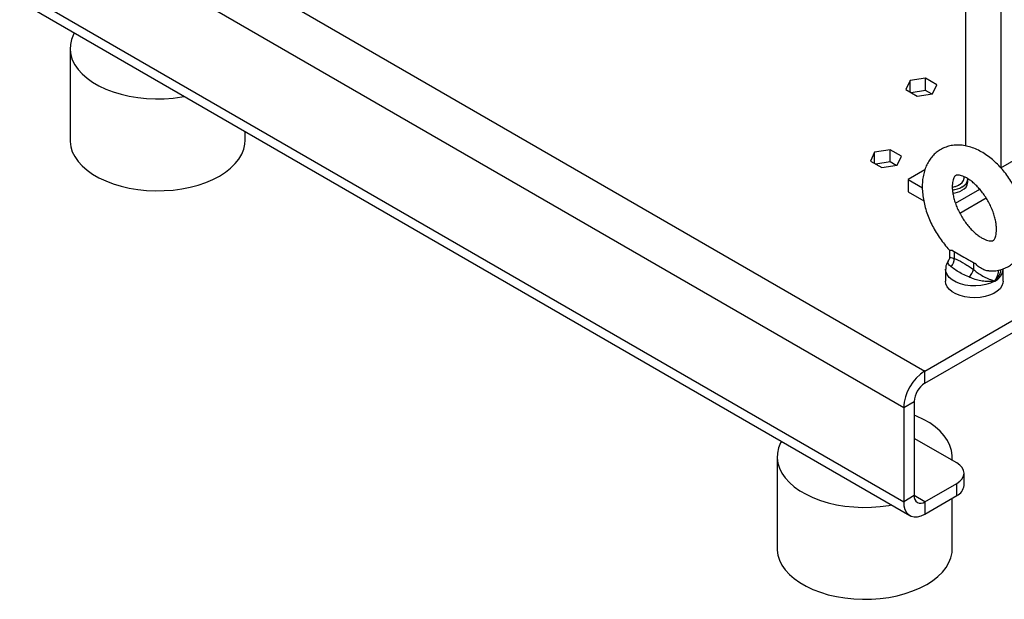
# Model space of a CAD drawing. Extents: x 0 to 16.5, y 0 to 11.7.
# Drawn here: x 11.9 to 13.4, y 4.9 to 5.8 of the extents above; entities that cross this region are included whole.
import ezdxf

# ---------------------------------------------------------------- set-up
doc = ezdxf.new("R2010")
doc.units = 0
doc.linetypes.add('SLD-SOLID', pattern=[0])
doc.layers.get('0').update_dxf_attribs({"linetype": 'CONTINUOUS'})

msp = doc.modelspace()

# ---------------------------------------------------------------- linework, layer by layer
at = {"color": 7, "linetype": 'SLD-SOLID'}
for p, q in [((13.3447, 7.2225), (13.3447, 5.6265)), ((13.4004, 7.1904), (13.4004, 5.5921)), ((11.8887, 6.0758), (13.2807, 5.2722)), ((13.2473, 5.2144), (11.8553, 6.0179)), ((11.8553, 5.8701), (13.2473, 5.0665)), ((11.8651, 5.8484), (13.257, 5.0449)), ((11.9347, 5.78), (11.9347, 5.6354)), ((13.2573, 5.7293), (13.2507, 5.7152)), ((13.2816, 5.7331), (13.2573, 5.7293)), ((13.2573, 5.7115), (13.2573, 5.7293)), ((13.2995, 5.7228), (13.2816, 5.7331)), ((13.2816, 5.7138), (13.2816, 5.7331)), ((13.2929, 5.7087), (13.2995, 5.7228)), ((13.2507, 5.7152), (13.2686, 5.7049)), ((13.2816, 5.7138), (13.2592, 5.7103)), ((13.2686, 5.7049), (13.2929, 5.7087)), ((13.291, 5.7084), (13.2816, 5.7138)), ((13.2807, 5.2722), (13.9575, 5.663)), ((12.2103, 5.6354), (12.2103, 5.6492)), ((13.2807, 5.253), (13.9623, 5.6464)), ((13.4004, 5.5921), (13.5117, 5.6563)), ((13.2016, 5.6168), (13.1951, 5.6027)), ((13.226, 5.6206), (13.2016, 5.6168)), ((13.2016, 5.599), (13.2016, 5.6168)), ((13.2438, 5.6103), (13.226, 5.6206)), ((13.226, 5.6013), (13.226, 5.6206)), ((13.1951, 5.6027), (13.2129, 5.5924)), ((13.226, 5.6013), (13.2036, 5.5978)), ((13.2353, 5.5959), (13.226, 5.6013)), ((13.2373, 5.5962), (13.2438, 5.6103)), ((13.2129, 5.5924), (13.2373, 5.5962)), ((13.2806, 5.5888), (13.2542, 5.5736)), ((13.2542, 5.5736), (13.2767, 5.5606)), ((13.2542, 5.5736), (13.2542, 5.5543)), ((13.3424, 5.576), (13.3424, 5.578)), ((13.3484, 5.5696), (13.3484, 5.5747)), ((13.2542, 5.5543), (13.2789, 5.54)), ((13.3288, 5.5363), (13.367, 5.5584)), ((13.3339, 5.5649), (13.335, 5.5655)), ((13.3355, 5.5209), (13.377, 5.5448)), ((13.3197, 5.4629), (13.3197, 5.4519)), ((13.3241, 5.4621), (13.3419, 5.4516)), ((13.3266, 5.4604), (13.3419, 5.4516)), ((13.3266, 5.4604), (13.3266, 5.4496)), ((13.3419, 5.4516), (13.3419, 5.4516)), ((13.3419, 5.4516), (13.3572, 5.4428)), ((13.3572, 5.4428), (13.3572, 5.432)), ((13.3133, 5.4323), (13.3133, 5.4137)), ((13.4039, 5.4137), (13.4039, 5.4323)), ((13.2807, 5.253), (13.2807, 5.2722)), ((13.264, 5.224), (13.2473, 5.2144)), ((13.2473, 5.2144), (13.2473, 5.0665)), ((13.264, 5.224), (13.264, 5.0761)), ((13.3308, 5.1276), (13.264, 5.1661)), ((13.0482, 5.1372), (13.0482, 4.9925)), ((13.3238, 5.1316), (13.3238, 5.1372)), ((13.3423, 5.0922), (13.3423, 5.1115)), ((13.2807, 5.0665), (13.3308, 5.0954)), ((13.3308, 5.0761), (13.3308, 5.0954)), ((13.264, 5.0761), (13.2473, 5.0665)), ((13.2807, 5.0665), (13.264, 5.0761)), ((13.2807, 5.0472), (13.3308, 5.0761)), ((13.3238, 4.9925), (13.3238, 5.0721)), ((13.2807, 5.0665), (13.2807, 5.0472))]:
    msp.add_line(p, q, dxfattribs=at)
at = {"color": 7, "linetype": 'SLD-SOLID', "flags": 128}
for points in [[(11.9413, 5.8044), (11.94, 5.8019), (11.9368, 5.7941), (11.9351, 5.7861), (11.9347, 5.778), (11.9358, 5.77), (11.9382, 5.7621), (11.9421, 5.7543), (11.9473, 5.7468), (11.9537, 5.7397), (11.9614, 5.733), (11.9702, 5.7267), (11.9801, 5.721), (11.9909, 5.7159), (12.0026, 5.7115), (12.0149, 5.7078), (12.0279, 5.7048), (12.0413, 5.7026), (12.0551, 5.7011), (12.069, 5.7005), (12.0829, 5.7007), (12.0968, 5.7017), (12.1104, 5.7036), (12.1147, 5.7043)], [(11.9347, 5.6354), (11.9347, 5.6334), (11.9358, 5.6253), (11.9382, 5.6174), (11.9421, 5.6097), (11.9473, 5.6022), (11.9537, 5.595), (11.9614, 5.5883), (11.9702, 5.5821), (11.9801, 5.5764), (11.9909, 5.5713), (12.0026, 5.5668), (12.0149, 5.5631), (12.0279, 5.5601), (12.0413, 5.5579), (12.0551, 5.5565), (12.069, 5.5559), (12.0829, 5.5561), (12.0968, 5.5571), (12.1104, 5.5589), (12.1236, 5.5615), (12.1363, 5.5649), (12.1483, 5.569), (12.1595, 5.5737), (12.1699, 5.5791)], [(12.1699, 5.5791), (12.1793, 5.5851), (12.1875, 5.5916), (12.1946, 5.5986), (12.2004, 5.6059), (12.2049, 5.6135), (12.2081, 5.6213), (12.2099, 5.6293), (12.2103, 5.6354)], [(13.3239, 5.5618), (13.3263, 5.5622), (13.3315, 5.5639), (13.336, 5.5661), (13.3394, 5.5689), (13.3416, 5.5721), (13.3424, 5.5755), (13.3424, 5.576)], [(13.3906, 5.4138), (13.3842, 5.4107), (13.3769, 5.4084), (13.369, 5.4069), (13.3607, 5.4062), (13.3524, 5.4064), (13.3442, 5.4075), (13.3366, 5.4095), (13.3297, 5.4122), (13.3238, 5.4156), (13.3191, 5.4196), (13.3157, 5.424), (13.3138, 5.4287), (13.3133, 5.4325)], [(13.4039, 5.4137), (13.4036, 5.4107), (13.402, 5.4061), (13.399, 5.4018), (13.3946, 5.3978), (13.3892, 5.3944), (13.3827, 5.3915), (13.3755, 5.3894), (13.3677, 5.3881), (13.3596, 5.3875), (13.3515, 5.3878), (13.3437, 5.389), (13.3363, 5.3909), (13.3296, 5.3936), (13.3239, 5.3969), (13.3192, 5.4008), (13.3159, 5.405), (13.3139, 5.4096), (13.3133, 5.4137)], [(13.3235, 5.1318), (13.3238, 5.1392), (13.3227, 5.1473), (13.3202, 5.1552), (13.3164, 5.1629), (13.3112, 5.1704), (13.3048, 5.1776), (13.2971, 5.1843), (13.2883, 5.1905), (13.2784, 5.1962), (13.2676, 5.2013), (13.264, 5.2028)], [(13.0549, 5.1616), (13.0535, 5.1591), (13.0504, 5.1512), (13.0486, 5.1432), (13.0483, 5.1352), (13.0493, 5.1272), (13.0518, 5.1192), (13.0556, 5.1115), (13.0608, 5.104), (13.0673, 5.0968), (13.0749, 5.0901), (13.0838, 5.0839), (13.0936, 5.0782), (13.1045, 5.0731), (13.1161, 5.0687), (13.1285, 5.0649), (13.1414, 5.0619), (13.1549, 5.0597), (13.1686, 5.0583), (13.1825, 5.0577), (13.1965, 5.0579), (13.2103, 5.0589), (13.2239, 5.0607), (13.2283, 5.0615)], [(13.3308, 5.0954), (13.3357, 5.0989), (13.3393, 5.1028), (13.3416, 5.1071), (13.3423, 5.1115), (13.3416, 5.1159), (13.3393, 5.1202), (13.3357, 5.1241), (13.3308, 5.1276)], [(13.2473, 5.0665), (13.2478, 5.0601), (13.2493, 5.0545), (13.2517, 5.0498), (13.2551, 5.0462), (13.2592, 5.0438), (13.264, 5.0427), (13.2692, 5.0429), (13.2749, 5.0444), (13.2807, 5.0472)], [(13.0482, 4.9925), (13.0483, 4.9905), (13.0493, 4.9825), (13.0518, 4.9746), (13.0556, 4.9668), (13.0608, 4.9593), (13.0673, 4.9522), (13.0749, 4.9455), (13.0838, 4.9392), (13.0936, 4.9335), (13.1045, 4.9284), (13.1161, 4.924), (13.1285, 4.9203), (13.1414, 4.9173), (13.1549, 4.9151), (13.1686, 4.9136), (13.1825, 4.913), (13.1965, 4.9132), (13.2103, 4.9142), (13.2239, 4.9161), (13.2371, 4.9187), (13.2498, 4.922), (13.2618, 4.9261), (13.2731, 4.9309), (13.2835, 4.9363)], [(13.2835, 4.9363), (13.2928, 4.9423), (13.3011, 4.9488), (13.3082, 4.9557), (13.314, 4.963), (13.3185, 4.9707), (13.3216, 4.9785), (13.3234, 4.9865), (13.3238, 4.9925)]]:
    msp.add_lwpolyline(points, dxfattribs=at)
at = {"color": 7, "linetype": 'SLD-SOLID'}
for centre, radius, start, end in [((13.3328, 5.5761), 0.0156, 293.8101, 354.8697), ((13.3328, 5.5709), 0.0156, 293.8101, 354.8697), ((13.3189, 5.5918), 0.0308, 279.1124, 299.0175), ((13.3189, 5.5989), 0.0422, 277.193, 298.6228), ((13.319, 5.5935), 0.042, 277.9516, 298.6577), ((13.3363, 5.4774), 0.0196, 231.3616, 240.1889), ((13.3103, 5.4476), 0.0164, 316.2514, 6.981), ((13.3697, 5.4645), 0.025, 240.1486, 247.6488), ((13.3359, 5.4374), 0.022, 309.2365, 345.7624), ((13.3815, 5.4344), 0.0225, 294.0289, 354.6509), ((13.3195, 5.2113), 0.0723, 122.4764, 177.5236), ((13.3002, 5.2224), 0.0363, 122.6055, 177.3945), ((13.3226, 5.0942), 0.0198, 294.3747, 354.3052), ((13.2741, 5.0745), 0.0103, 170.786, 309.2033)]:
    msp.add_arc(centre, radius, start, end, dxfattribs=at)
for points, knots in [([(13.4407, 5.495), (13.4407, 5.4969), (13.4406, 5.5022), (13.4396, 5.5112), (13.4376, 5.5219), (13.4347, 5.5326), (13.4309, 5.5432), (13.4262, 5.5537), (13.4209, 5.5639), (13.4148, 5.5737), (13.4081, 5.583), (13.4009, 5.5917), (13.3931, 5.5997), (13.3849, 5.6069), (13.3763, 5.6133), (13.3673, 5.6187), (13.358, 5.6229), (13.3486, 5.626), (13.3396, 5.6276), (13.3308, 5.628), (13.3223, 5.6272), (13.3141, 5.625), (13.3066, 5.6217), (13.2999, 5.6173), (13.2939, 5.612), (13.2888, 5.6058), (13.2845, 5.5988), (13.2811, 5.5911), (13.2786, 5.5826), (13.277, 5.5734), (13.2764, 5.5636), (13.2768, 5.5534), (13.2782, 5.5428), (13.2805, 5.5321), (13.2837, 5.5214), (13.2878, 5.5108), (13.2927, 5.5004), (13.2983, 5.4903), (13.3045, 5.4807), (13.3115, 5.4716), (13.3166, 5.4654), (13.3196, 5.4625), (13.32, 5.4622)], [0, 0, 0, 0, 0.0147521, 0.0415043, 0.0681952, 0.0948071, 0.1213189, 0.1477474, 0.1741284, 0.2005066, 0.2269236, 0.2534212, 0.2800502, 0.3068573, 0.333876, 0.3611064, 0.3884713, 0.4157173, 0.442519, 0.4658611, 0.4909987, 0.5152881, 0.5388523, 0.561959, 0.5848766, 0.6078491, 0.6311694, 0.6550844, 0.6797544, 0.7052059, 0.7313119, 0.7578389, 0.7845404, 0.811211, 0.8377898, 0.8642709, 0.8906792, 0.917054, 0.9434419, 0.9698799, 0.9964154, 1, 1, 1, 1]), ([(13.3935, 5.495), (13.3934, 5.494), (13.3934, 5.4912), (13.3929, 5.4871), (13.3919, 5.4833), (13.3907, 5.4805), (13.3896, 5.4788), (13.3886, 5.4778), (13.3878, 5.4774), (13.3866, 5.477), (13.3847, 5.4768), (13.3818, 5.4771), (13.3781, 5.4781), (13.3736, 5.4799), (13.3686, 5.4827), (13.3633, 5.4864), (13.3579, 5.491), (13.3524, 5.4964), (13.3471, 5.5027), (13.3421, 5.5095), (13.3375, 5.5169), (13.3334, 5.5246), (13.33, 5.5324), (13.3273, 5.5402), (13.3254, 5.5477), (13.3242, 5.5548), (13.3237, 5.5612), (13.3239, 5.5668), (13.3246, 5.5714), (13.3256, 5.575), (13.3268, 5.5775), (13.3279, 5.579), (13.3289, 5.5798), (13.3296, 5.5802), (13.3311, 5.5806), (13.3334, 5.5806), (13.3365, 5.5802), (13.3404, 5.579), (13.3451, 5.5769), (13.3501, 5.5738), (13.3555, 5.5699), (13.361, 5.565), (13.3664, 5.5593), (13.3716, 5.5529), (13.3765, 5.5459), (13.381, 5.5384), (13.3849, 5.5306), (13.3881, 5.5228), (13.3906, 5.5151), (13.3923, 5.5077), (13.3933, 5.5009), (13.3934, 5.4969), (13.3935, 5.495)], [0, 0, 0, 0, 0.010154, 0.029323, 0.048407, 0.067622, 0.087462, 0.109009, 0.13505, 0.157063, 0.177137, 0.195876, 0.215707, 0.235016, 0.254302, 0.273739, 0.293426, 0.31337, 0.333537, 0.353872, 0.374312, 0.394792, 0.415235, 0.435565, 0.45572, 0.475642, 0.495292, 0.514661, 0.533806, 0.552903, 0.572205, 0.592317, 0.614552, 0.642649, 0.663751, 0.683285, 0.701788, 0.721369, 0.740641, 0.759952, 0.779457, 0.799221, 0.819235, 0.839457, 0.859829, 0.880288, 0.900767, 0.921184, 0.941469, 0.961562, 0.981408, 1, 1, 1, 1]), ([(13.3813, 5.4298), (13.3836, 5.4297), (13.3889, 5.4296), (13.3968, 5.4307), (13.4049, 5.4331), (13.4122, 5.4367), (13.4188, 5.4413), (13.4246, 5.4469), (13.4295, 5.4532), (13.4336, 5.4604), (13.4368, 5.4683), (13.4391, 5.477), (13.4405, 5.4859), (13.4406, 5.4921), (13.4407, 5.495)], [0, 0, 0, 0, 0.070568, 0.158809, 0.24415, 0.3271229, 0.4087131, 0.4898059, 0.5713383, 0.6543206, 0.7395716, 0.8275644, 0.9182677, 1, 1, 1, 1]), ([(13.3241, 5.4621), (13.3222, 5.4618), (13.3201, 5.4614), (13.3201, 5.4622), (13.3201, 5.4623)], [0, 0, 0, 0, 0.879126, 1, 1, 1, 1]), ([(13.3181, 5.4464), (13.3179, 5.4463), (13.3166, 5.4447), (13.3151, 5.4414), (13.3135, 5.4368), (13.3135, 5.4339), (13.3135, 5.4326)], [0, 0, 0, 0, 0.040937, 0.399648, 0.746881, 1, 1, 1, 1]), ([(13.3222, 5.4363), (13.3212, 5.437), (13.3188, 5.439), (13.317, 5.4421), (13.3166, 5.4448), (13.3179, 5.446), (13.3182, 5.4463)], [0, 0, 0, 0, 0.2108398, 0.5441915, 0.8973617, 1, 1, 1, 1]), ([(13.3196, 5.4519), (13.3196, 5.4517), (13.3198, 5.4504), (13.3191, 5.4482), (13.3182, 5.4469), (13.3179, 5.4465)], [0, 0, 0, 0, 0.095537, 0.694924, 1, 1, 1, 1]), ([(13.3199, 5.4519), (13.32, 5.4518), (13.3202, 5.4515), (13.3228, 5.4506), (13.3256, 5.4499), (13.3266, 5.4496)], [0, 0, 0, 0, 0.367805, 0.762025, 1, 1, 1, 1]), ([(13.3266, 5.4496), (13.3277, 5.4492), (13.3333, 5.447), (13.3412, 5.4423), (13.3504, 5.437), (13.3549, 5.4336), (13.3572, 5.432)], [0, 0, 0, 0, 0.107274, 0.550483, 0.775526, 1, 1, 1, 1]), ([(13.3419, 5.4516), (13.3433, 5.4508), (13.3493, 5.4473), (13.3554, 5.4439), (13.3602, 5.4413)], [0, 0, 0, 0, 0.228516, 1, 1, 1, 1]), ([(13.3498, 5.4203), (13.3465, 5.4218), (13.3399, 5.4248), (13.3312, 5.4294), (13.3256, 5.4337), (13.3229, 5.4358), (13.3222, 5.4363)], [0, 0, 0, 0, 0.299986, 0.606822, 0.901889, 1, 1, 1, 1]), ([(13.3572, 5.432), (13.3591, 5.4304), (13.3629, 5.4272), (13.3702, 5.4226), (13.3782, 5.4184), (13.3852, 5.4156), (13.3891, 5.4143), (13.3906, 5.4138), (13.3906, 5.4138)], [0, 0, 0, 0, 0.1725313, 0.3670144, 0.5826547, 0.8181295, 0.9942068, 1, 1, 1, 1]), ([(13.3813, 5.43), (13.3804, 5.43), (13.3772, 5.43), (13.3713, 5.4323), (13.365, 5.4362), (13.3616, 5.4398), (13.3602, 5.4413)], [0, 0, 0, 0, 0.123651, 0.416666, 0.752255, 1, 1, 1, 1]), ([(13.3999, 5.4318), (13.3999, 5.431), (13.3999, 5.4276), (13.3973, 5.4218), (13.3937, 5.4169), (13.3913, 5.4145), (13.3908, 5.414), (13.3907, 5.4139), (13.3907, 5.4138), (13.3906, 5.4138)], [0, 0, 0, 0, 0.133799, 0.542683, 0.908714, 0.974468, 0.992779, 0.996592, 1, 1, 1, 1]), ([(13.3906, 5.4138), (13.3907, 5.4139), (13.3928, 5.417), (13.3959, 5.4227), (13.3968, 5.4286), (13.3971, 5.431)], [0, 0, 0, 0, 0.013073, 0.588886, 1, 1, 1, 1]), ([(13.3906, 5.4138), (13.3906, 5.4138), (13.3905, 5.4138), (13.3901, 5.4137), (13.3882, 5.4134), (13.3837, 5.4129), (13.376, 5.413), (13.3665, 5.4145), (13.3575, 5.417), (13.3523, 5.4192), (13.3498, 5.4203)], [0, 0, 0, 0, 0.001848, 0.011731, 0.041796, 0.172392, 0.398208, 0.611206, 0.81193, 1, 1, 1, 1])]:
    msp.add_open_spline(points, degree=3, knots=knots, dxfattribs=at)

doc.saveas('drawing.dxf')
